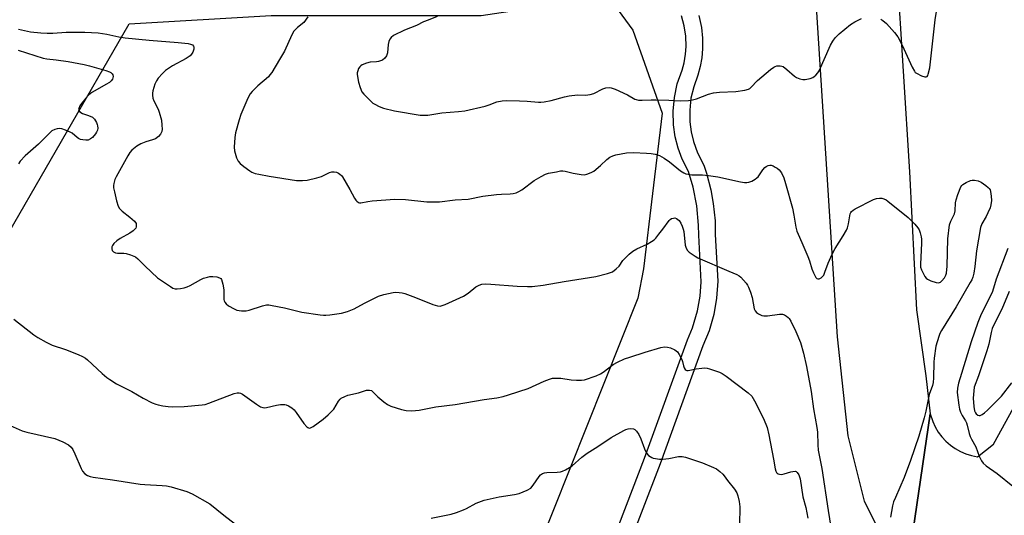
# Model space of a CAD drawing. Units: inches. Extents: x 1291765 to 1297765, y 541449 to 545449.
# Drawn here: x 1293937 to 1294294, y 544113 to 544292 of the extents above; entities that cross this region are included whole.
import ezdxf

# ---------------------------------------------------------------- set-up
doc = ezdxf.new("R2010")
doc.units = ezdxf.units.IN
doc.header["$MEASUREMENT"] = 0
for name, color, linetype in [('NTRL-Trees', 3, 'Continuous'), ('TRANS-Non Street Sidewalk', 7, 'Continuous'), ('TRANS-Road', 130, 'Continuous'), ('Undefined', 1, 'Continuous')]:
    doc.layers.add(name, color=color, linetype=linetype)

msp = doc.modelspace()

# ---------------------------------------------------------------- linework, layer by layer
at = {"layer": 'NTRL-Trees'}
msp.add_lwpolyline([(1293927.47, 544205.78), (1293976.54, 544290.9), (1294028.01, 544293.93), (1294104.12, 544293.93), (1294150.15, 544301.01), (1294159, 544288.62), (1294169.62, 544258.52), (1294166.14, 544229.42), (1294162.86, 544202.04), (1294160.88, 544191.44), (1294117.75, 544083.19), (1294114.75, 544067.13), (1294094.75, 544023.06), (1294017.5, 543876.69), (1293993.5, 543819.56), (1293982.5, 543810.56), (1293978.5, 543810.56), (1293950.38, 543827.62), (1293922.21, 543841.13)], dxfattribs=at)
at = {"layer": 'TRANS-Non Street Sidewalk'}
for points in [[(1294149.63, 544097.81, 0), (1294163.31, 544133.42, 0), (1294178.85, 544176.32, 0), (1294180.68, 544180.75, 0), (1294182.49, 544186.84, 0), (1294183.44, 544192.22, 0), (1294183.82, 544197.42, 0), (1294182.91, 544214.31, 0), (1294182.86, 544217.98, 0), (1294182.23, 544224.91, 0), (1294180.88, 544231.67, 0), (1294179.15, 544237.37, 0), (1294176.91, 544241.82, 0), (1294175.43, 544245.85, 0), (1294174.38, 544250.01, 0), (1294173.76, 544254.26, 0), (1294173.61, 544259.27, 0), (1294174.07, 544264.25, 0), (1294175.14, 544269.14, 0), (1294176.89, 544274.19, 0), (1294177.6, 544276.79, 0), (1294178.15, 544279.98, 0), (1294178.35, 544282.68, 0), (1294178.24, 544286.44, 0), (1294177.66, 544290.19, 0), (1294176.64, 544293.84, 0)], [(1294182.89, 544293.96, 0), (1294183.89, 544289.56, 0), (1294184.31, 544285.7, 0), (1294184.32, 544281.85, 0), (1294184.03, 544278.64, 0), (1294183.45, 544275.46, 0), (1294182.6, 544272.36, 0), (1294181.08, 544268.09, 0), (1294180.1, 544263.92, 0), (1294179.63, 544259.68, 0), (1294179.69, 544255.44, 0), (1294180.15, 544251.78, 0), (1294180.98, 544248.22, 0), (1294182.43, 544244.19, 0), (1294184.73, 544239.62, 0), (1294185.66, 544236.81, 0), (1294187.27, 544230.71, 0), (1294188.17, 544225.75, 0), (1294188.8, 544219.47, 0), (1294188.91, 544214.54, 0), (1294189.82, 544197.61, 0), (1294189.4, 544191.48, 0), (1294188.34, 544185.5, 0), (1294186.66, 544179.66, 0), (1294184.45, 544174.16, 0), (1294168.94, 544131.34, 0), (1294155.22, 544095.61, 0)]]:
    msp.add_polyline3d(points, dxfattribs=at)
at = {"layer": 'TRANS-Road'}
for points in [[(1294266.75, 544149.5), (1294258.44, 544092.57), (1294250.67, 544102.28), (1294242.9, 544117.8), (1294237.02, 544141.47), (1294233.13, 544177.38), (1294224.39, 544316.18), (1294218.18, 544408.05), (1294211.91, 544414.94), (1294208.77, 544435.62), (1294205.01, 544440.01), (1294197.5, 544444.44), (1294195.88, 544469.58), (1294201.94, 544474.02), (1294206.51, 544480.34), (1294207.37, 544493.11), (1294203.68, 544533.38), (1294238.6, 544532.94), (1294245.55, 544449.75), (1294248.8, 544382.77), (1294254.64, 544310.43), (1294259.21, 544237.3), (1294261.74, 544187.2), (1294265.15, 544163.27)], [(1294356.87, 544126.2), (1294324.69, 544057.67), (1294312, 544029.59), (1294251.32, 544052.13), (1294261.78, 544073.69), (1294260.89, 544080.02), (1294259.77, 544086.32), (1294258.44, 544092.57), (1294266.75, 544149.5), (1294267.66, 544146.7), (1294268.57, 544144.74), (1294269.68, 544142.89), (1294270.98, 544141.16), (1294272.45, 544139.58), (1294274.07, 544138.15), (1294275.83, 544136.91), (1294277.71, 544135.85), (1294279.7, 544134.99), (1294281.75, 544134.35), (1294283.87, 544133.92), (1294289.71, 544138.52), (1294296.94, 544151.71)]]:
    msp.add_lwpolyline(points, close=True, dxfattribs=at)
at = {"layer": 'Undefined'}
for points, elevation in [([(1294248.88, 544292.57), (1294249.6, 544292.13), (1294250.94, 544291.07), (1294253.83, 544287.84), (1294254.98, 544286.22), (1294256.57, 544283.23), (1294260.22, 544275.16), (1294261.01, 544273.74), (1294261.36, 544273.34), (1294261.79, 544273.01), (1294263.58, 544272.13), (1294264.86, 544271.69), (1294265.29, 544271.66), (1294265.63, 544271.83), (1294265.88, 544272.21), (1294266.06, 544272.7), (1294266.58, 544274.98), (1294268.51, 544292.35), (1294269.07, 544295.4)], 506), ([(1294041.28, 544293.53), (1294039.88, 544291.41), (1294037.62, 544289.65), (1294036.8, 544288.88), (1294036.26, 544288.25), (1294035.54, 544286.96), (1294032.81, 544280.97), (1294031.1, 544277.95), (1294028.23, 544273.3), (1294027.6, 544272.38), (1294027.06, 544271.73), (1294023.26, 544268.46), (1294021.14, 544266.44), (1294020.39, 544265.56), (1294019.59, 544264.02), (1294017.07, 544258.07), (1294016.4, 544256.16), (1294015.15, 544251.41), (1294014.92, 544249.7), (1294014.64, 544246.25), (1294014.76, 544244.85), (1294015.5, 544242.38), (1294016.05, 544241.1), (1294016.77, 544240.24), (1294018.14, 544239.14), (1294020.27, 544237.59), (1294021, 544237.17), (1294022.24, 544236.71), (1294023.61, 544236.38), (1294027.3, 544235.69), (1294037.2, 544234.13), (1294039.42, 544234.08), (1294041.11, 544234.28), (1294044.56, 544235.12), (1294046.26, 544235.62), (1294049.19, 544237.02), (1294050, 544237.29), (1294050.82, 544237.31), (1294051.66, 544237.11), (1294052.46, 544236.77), (1294052.92, 544236.47), (1294053.49, 544235.92), (1294053.85, 544235.45), (1294056.58, 544230.84), (1294058.22, 544227.73), (1294058.67, 544227.01), (1294059.02, 544226.62), (1294059.62, 544226.19), (1294060.06, 544226.02), (1294060.54, 544225.98), (1294063, 544226.49), (1294064.62, 544226.72), (1294072.87, 544227.3), (1294076.66, 544227.23), (1294084.46, 544226.38), (1294088.99, 544226.4), (1294094.68, 544227.06), (1294099.34, 544227.36), (1294104.66, 544228.4), (1294109.7, 544229.05), (1294111.46, 544229.18), (1294114.61, 544229.23), (1294115.72, 544229.36), (1294116.78, 544229.64), (1294117.79, 544230.09), (1294118.77, 544230.75), (1294123.28, 544234.11), (1294125.8, 544235.62), (1294127.36, 544236.4), (1294128.48, 544236.73), (1294131.34, 544237.32), (1294132.78, 544237.57), (1294133.64, 544237.63), (1294134.5, 544237.52), (1294137.48, 544236.83), (1294140.32, 544236.3), (1294141.48, 544236.23), (1294142.34, 544236.37), (1294143.99, 544236.96), (1294144.94, 544237.56), (1294147.29, 544239.57), (1294149.57, 544241.77), (1294150.76, 544242.59), (1294151.82, 544243.09), (1294152.93, 544243.45), (1294156.7, 544244.11), (1294159.33, 544244.22), (1294163.98, 544244.06), (1294165.72, 544243.96), (1294167.11, 544243.7), (1294168.71, 544243.18), (1294170.41, 544242.2), (1294172.28, 544240.91), (1294176.35, 544237.58), (1294177.48, 544236.87), (1294178.23, 544236.56), (1294179.05, 544236.39), (1294180.46, 544236.22), (1294184.28, 544236.23), (1294186.49, 544235.99), (1294189.84, 544235.4), (1294198, 544233.63), (1294199.44, 544233.42), (1294200.28, 544233.39), (1294201.1, 544233.51), (1294202.13, 544233.91), (1294203.35, 544234.59), (1294204.01, 544235.09), (1294204.38, 544235.48), (1294206.16, 544237.99), (1294206.89, 544238.81), (1294207.35, 544239.14), (1294208.11, 544239.51), (1294208.63, 544239.65), (1294209.15, 544239.64), (1294209.9, 544239.39), (1294210.65, 544239), (1294211.36, 544238.56), (1294212.01, 544238.03), (1294212.83, 544236.86), (1294213.73, 544235.03), (1294214.34, 544233.07), (1294216.82, 544224.06), (1294217.34, 544221.51), (1294218.06, 544217.16), (1294218.42, 544215.74), (1294218.87, 544214.63), (1294220.29, 544211.68), (1294222.39, 544206.58), (1294222.99, 544204.96), (1294223.89, 544202.03), (1294224.44, 544200.67), (1294225.36, 544198.89), (1294225.69, 544198.55), (1294226.08, 544198.42), (1294226.54, 544198.5), (1294227.26, 544198.85), (1294227.89, 544199.38), (1294228.19, 544199.84), (1294228.63, 544200.89), (1294229.73, 544204.19), (1294231.21, 544207.39), (1294232.35, 544209.43), (1294235.26, 544214.1), (1294236.45, 544216.15), (1294236.8, 544216.96), (1294237.19, 544218.4), (1294237.79, 544222.08), (1294237.97, 544222.57), (1294238.19, 544222.9), (1294238.82, 544223.42), (1294239.57, 544223.86), (1294246.19, 544227.18), (1294247.27, 544227.61), (1294248.36, 544227.73), (1294249.19, 544227.66), (1294249.99, 544227.48), (1294250.75, 544227.12), (1294251.46, 544226.62), (1294258.75, 544220.66), (1294261.17, 544218.25), (1294262.28, 544216.98), (1294262.7, 544216.23), (1294263.12, 544215.13), (1294263.52, 544213.72), (1294263.65, 544212.85), (1294263.65, 544211.4), (1294263.22, 544203.77), (1294263.29, 544202.74), (1294263.61, 544201.74), (1294264.83, 544199.36), (1294265.34, 544198.67), (1294265.76, 544198.32), (1294267.03, 544197.75), (1294268.95, 544197.17), (1294269.73, 544197.05), (1294270.43, 544197.2), (1294271.01, 544197.69), (1294271.87, 544198.79), (1294272.44, 544199.76), (1294272.7, 544200.54), (1294272.94, 544203.04), (1294273.19, 544212.93), (1294273.78, 544218.07), (1294274.17, 544219.39), (1294275.22, 544221.26), (1294275.54, 544222.06), (1294275.76, 544223.16), (1294275.97, 544225.97), (1294276.13, 544227.08), (1294276.77, 544229.05), (1294277.9, 544231.78), (1294278.19, 544232.27), (1294278.56, 544232.67), (1294279.77, 544233.41), (1294281.36, 544234.08), (1294281.92, 544234.21), (1294282.75, 544234.23), (1294284.14, 544234), (1294285.19, 544233.55), (1294286.88, 544232.34), (1294287.78, 544231.58), (1294288.15, 544231.16), (1294288.42, 544230.69), (1294288.59, 544230.17), (1294288.85, 544228.47), (1294288.93, 544226.88), (1294288.77, 544225.33), (1294288.47, 544224.26), (1294287.67, 544222.4), (1294287.02, 544221.11), (1294285.43, 544218.39), (1294284.91, 544217.07), (1294283.53, 544208.66), (1294282.95, 544202.9), (1294282.52, 544200.55), (1294282.17, 544199.1), (1294281.78, 544198.09), (1294281.28, 544197.09), (1294276.21, 544188.26), (1294270.79, 544179.69), (1294270.26, 544178.62), (1294269.88, 544177.56), (1294268.84, 544174.05), (1294268.15, 544169.68), (1294268.04, 544168.2), (1294267.97, 544162.59), (1294267.82, 544160.9), (1294267.54, 544159.81), (1294266.42, 544156.52), (1294265.13, 544150.43), (1294264.54, 544148.04), (1294262.58, 544141.36), (1294259.61, 544132.53), (1294257.31, 544126.46), (1294254.14, 544119.21), (1294253.5, 544117.58), (1294253.13, 544116.13), (1294252.31, 544112.02)], 508), ([(1294088.11, 544293.61), (1294084.85, 544292.32), (1294083.25, 544291.62), (1294080.73, 544290.35), (1294076.35, 544288.61), (1294072.36, 544286.71), (1294071.48, 544286.01), (1294071.01, 544285.32), (1294070.66, 544284.55), (1294070.43, 544283.46), (1294070.15, 544280.37), (1294069.79, 544279.33), (1294069.22, 544278.44), (1294068.3, 544277.81), (1294066.96, 544277.28), (1294066.14, 544277.14), (1294063.92, 544277.02), (1294062.54, 544276.68), (1294060.95, 544276.02), (1294060.49, 544275.73), (1294060.11, 544275.36), (1294059.69, 544274.68), (1294059.38, 544273.92), (1294059.2, 544273.13), (1294059.18, 544272.58), (1294059.62, 544269.77), (1294060.21, 544267.86), (1294060.93, 544266.33), (1294061.6, 544265.42), (1294064.22, 544262.74), (1294064.88, 544262.2), (1294065.6, 544261.75), (1294067.13, 544261.01), (1294068.72, 544260.36), (1294072.74, 544259.33), (1294082.01, 544257.87), (1294083.14, 544257.79), (1294084.75, 544257.82), (1294089.84, 544258.63), (1294095.93, 544259.13), (1294098.17, 544259.41), (1294105.54, 544261.13), (1294106.95, 544261.54), (1294109.73, 544262.59), (1294111.73, 544263.02), (1294113.21, 544263.08), (1294117.97, 544263.03), (1294120.72, 544262.88), (1294124.86, 544262.48), (1294125.74, 544262.47), (1294126.91, 544262.6), (1294129.51, 544263.11), (1294134.28, 544264.46), (1294135.99, 544264.83), (1294138.94, 544265.15), (1294141.93, 544265.1), (1294143.59, 544265.26), (1294144.9, 544265.72), (1294148.22, 544267.33), (1294149.31, 544267.67), (1294150.41, 544267.84), (1294151.23, 544267.73), (1294152.58, 544267.23), (1294157.14, 544265.17), (1294159.78, 544263.62), (1294160.28, 544263.44), (1294161.06, 544263.28), (1294162.44, 544263.21), (1294165.73, 544263.4), (1294167.35, 544263.41), (1294172.13, 544263.27), (1294176.17, 544263.05), (1294179.17, 544263.18), (1294180.65, 544263.33), (1294182.05, 544263.72), (1294186.41, 544265.39), (1294188.27, 544265.85), (1294190.47, 544266.16), (1294196.37, 544266.44), (1294199.55, 544266.88), (1294200.92, 544267.22), (1294201.39, 544267.48), (1294201.79, 544267.83), (1294204.18, 544270.38), (1294208.96, 544274.37), (1294210.12, 544275.25), (1294210.62, 544275.51), (1294211.14, 544275.66), (1294212.46, 544275.74), (1294212.97, 544275.64), (1294213.45, 544275.42), (1294214.77, 544274.43), (1294217.54, 544271.92), (1294218.26, 544271.47), (1294219.56, 544270.94), (1294220.65, 544270.71), (1294221.5, 544270.75), (1294223.21, 544271.11), (1294224.29, 544271.5), (1294224.76, 544271.78), (1294225.37, 544272.34), (1294226.09, 544273.19), (1294226.56, 544273.89), (1294230.6, 544283.14), (1294231.45, 544284.7), (1294232.28, 544285.91), (1294233.79, 544287.33), (1294237.92, 544290.74), (1294239.46, 544291.65), (1294241.83, 544292.9)], 506), ([(1293936.49, 544289.04), (1293940.81, 544288.08), (1293944.65, 544287.63), (1293946.93, 544287.52), (1293948.9, 544287.55), (1293953.78, 544287.89), (1293955.55, 544287.94), (1293960.53, 544287.91), (1293965.42, 544287.61), (1293968.52, 544287.22), (1293972.83, 544286.2), (1293975.15, 544285.84), (1293983.83, 544284.98), (1293994.33, 544284.22), (1293997.92, 544283.77), (1293998.78, 544283.6), (1293999.5, 544283.31), (1293999.94, 544282.89), (1294000.07, 544282.5), (1293999.98, 544281.76), (1293999.6, 544280.7), (1293999.22, 544279.93), (1293998.7, 544279.28), (1293997.3, 544278.34), (1293992.28, 544275.69), (1293989.71, 544273.98), (1293988.65, 544272.98), (1293987.1, 544271.19), (1293986.5, 544270.27), (1293985.91, 544269.05), (1293985.14, 544266.62), (1293984.99, 544265.8), (1293985, 544265.08), (1293985.22, 544264.03), (1293985.56, 544262.99), (1293987.05, 544259.94), (1293987.48, 544258.91), (1293988.25, 544255.94), (1293988.48, 544254.22), (1293988.51, 544252.77), (1293988.37, 544251.94), (1293987.93, 544250.96), (1293987.27, 544250.11), (1293986.12, 544249.28), (1293985.08, 544248.81), (1293982.61, 544248.15), (1293980.81, 544247.39), (1293979.35, 544246.53), (1293977.56, 544245.16), (1293976.84, 544244.28), (1293976.09, 544243.04), (1293971.87, 544235.49), (1293971.36, 544234.45), (1293971.01, 544233.09), (1293970.93, 544232.25), (1293970.95, 544231.4), (1293971.23, 544229.95), (1293972.01, 544226.77), (1293972.61, 544224.86), (1293973.12, 544224), (1293974.03, 544222.96), (1293976.82, 544220.83), (1293978.5, 544219.33), (1293979.09, 544218.48), (1293979.19, 544217.77), (1293979.12, 544217.28), (1293978.95, 544216.83), (1293978.64, 544216.41), (1293978.03, 544215.85), (1293976.85, 544215.05), (1293973.35, 544213.09), (1293972.12, 544212.21), (1293971, 544211.24), (1293970.5, 544210.58), (1293970.35, 544210.11), (1293970.29, 544209.38), (1293970.43, 544208.71), (1293970.89, 544208.2), (1293971.61, 544207.91), (1293972.42, 544207.81), (1293974.69, 544207.79), (1293975.52, 544207.68), (1293977.13, 544207.17), (1293978.91, 544206.38), (1293979.78, 544205.69), (1293982.38, 544203.03), (1293986.87, 544198.86), (1293991.51, 544195.64), (1293992.47, 544195.12), (1293993.2, 544194.88), (1293994.01, 544194.81), (1293995.14, 544194.94), (1293996.56, 544195.2), (1293997.66, 544195.51), (1293998.7, 544196.02), (1294002.5, 544198.24), (1294003.57, 544198.69), (1294004.95, 544199.12), (1294005.8, 544199.28), (1294006.93, 544199.3), (1294008.33, 544199.16), (1294009.35, 544198.87), (1294009.74, 544198.59), (1294010.05, 544198.19), (1294010.34, 544197.41), (1294010.53, 544196.56), (1294010.83, 544194.5), (1294010.93, 544190.99), (1294011.01, 544190.44), (1294011.19, 544189.95), (1294011.7, 544189.37), (1294012.6, 544188.72), (1294014.57, 544187.52), (1294015.59, 544187.05), (1294017.27, 544186.8), (1294018.97, 544186.83), (1294020.12, 544187.1), (1294024.95, 544188.67), (1294026.39, 544188.98), (1294027.24, 544188.99), (1294028.37, 544188.84), (1294032.89, 544187.94), (1294039.09, 544186.41), (1294045.8, 544185.36), (1294046.97, 544185.25), (1294047.82, 544185.26), (1294049.24, 544185.38), (1294053.49, 544186.01), (1294055.71, 544186.65), (1294058.15, 544187.59), (1294061.86, 544189.68), (1294066.91, 544192.17), (1294068.83, 544192.78), (1294072.18, 544193.52), (1294073.01, 544193.6), (1294074.4, 544193.53), (1294075.5, 544193.38), (1294076.48, 544193.15), (1294080.3, 544191.72), (1294086.6, 544189.1), (1294088.23, 544188.64), (1294089.25, 544188.58), (1294090, 544188.73), (1294091.08, 544189.15), (1294097.74, 544192.23), (1294099.36, 544193.26), (1294102.18, 544195.54), (1294103.37, 544196.2), (1294104.38, 544196.55), (1294105.52, 544196.64), (1294107.57, 544196.56), (1294117.1, 544195.78), (1294120.87, 544195.66), (1294122.56, 544195.73), (1294126.58, 544196.17), (1294134.11, 544197.52), (1294145.6, 544199.36), (1294149.81, 544200.38), (1294150.9, 544200.71), (1294151.68, 544201.03), (1294153.04, 544202.03), (1294154.04, 544203.03), (1294155.45, 544205.1), (1294156, 544205.76), (1294157.67, 544207.38), (1294159, 544208.51), (1294160.5, 544209.38), (1294164.19, 544211.09), (1294165.74, 544211.99), (1294166.72, 544212.66), (1294167.36, 544213.26), (1294168.5, 544214.62), (1294169.96, 544216.51), (1294172.17, 544219.65), (1294172.58, 544220.03), (1294173.02, 544220.28), (1294173.72, 544220.5), (1294174.2, 544220.54), (1294174.91, 544220.31), (1294175.77, 544219.59), (1294176.48, 544218.68), (1294176.96, 544217.61), (1294177.31, 544216.5), (1294177.47, 544215.64), (1294178, 544210.65), (1294178.3, 544209.64), (1294178.8, 544208.78), (1294179.41, 544208.17), (1294180.11, 544207.64), (1294181.59, 544206.64), (1294182.61, 544206.05), (1294193.76, 544201.19), (1294196.73, 544199.98), (1294197.5, 544199.59), (1294198.18, 544199.07), (1294200.09, 544196.86), (1294200.59, 544196.15), (1294200.98, 544195.44), (1294201.68, 544193.58), (1294202.27, 544191.72), (1294203, 544187.61), (1294203.32, 544186.86), (1294203.82, 544186.23), (1294204.5, 544185.74), (1294205.27, 544185.35), (1294205.8, 544185.15), (1294206.54, 544185.01), (1294207.82, 544185.06), (1294212.11, 544185.66), (1294213.21, 544185.63), (1294213.95, 544185.36), (1294214.65, 544184.95), (1294215.29, 544184.44), (1294215.66, 544184.03), (1294216.28, 544183.06), (1294218.13, 544179.39), (1294219.73, 544175.33), (1294220.87, 544171.5), (1294221.96, 544166.63), (1294223.64, 544157.59), (1294224.53, 544151.26), (1294225.71, 544144.52), (1294225.89, 544142.83), (1294226.02, 544138.26), (1294226.22, 544136.34), (1294227.44, 544129.7), (1294229.75, 544114.4), (1294230.77, 544108.43)], 510), ([(1293936.33, 544281.38), (1293945.39, 544278.45), (1293946.74, 544278.2), (1293950.21, 544277.92), (1293954.45, 544277.32), (1293960.24, 544276.2), (1293962.23, 544275.72), (1293968.13, 544273.99), (1293969.51, 544273.51), (1293970, 544273.25), (1293970.45, 544272.84), (1293970.66, 544272.48), (1293970.79, 544271.85), (1293970.72, 544271.34), (1293970.52, 544270.84), (1293970.05, 544270.23), (1293969.45, 544269.7), (1293968.19, 544268.9), (1293963.28, 544266.13), (1293962.54, 544265.66), (1293961.85, 544265.11), (1293960.86, 544264), (1293959.37, 544262.1), (1293958.76, 544261.17), (1293958.34, 544260.25), (1293958.28, 544259.85), (1293958.33, 544259.51), (1293958.76, 544258.96), (1293959.66, 544258.42), (1293961.9, 544257.69), (1293963.26, 544257.09), (1293963.73, 544256.76), (1293964.09, 544256.37), (1293964.77, 544255.19), (1293965.06, 544254.42), (1293965.15, 544253.91), (1293965.19, 544253.14), (1293965.07, 544252.36), (1293964.76, 544251.6), (1293964.45, 544251.1), (1293963.27, 544249.76), (1293962.59, 544249.2), (1293961.7, 544248.8), (1293960.94, 544248.69), (1293959.81, 544248.82), (1293958.97, 544249.03), (1293958.2, 544249.36), (1293957.74, 544249.7), (1293956, 544251.27), (1293955.22, 544251.68), (1293953.57, 544252.34), (1293952.16, 544252.81), (1293951.31, 544252.94), (1293950.48, 544252.84), (1293949.66, 544252.59), (1293948.62, 544252.11), (1293947.96, 544251.58), (1293943.71, 544247.27), (1293938.9, 544243.08), (1293937.14, 544241.09), (1293936.52, 544240.13)], 512), ([(1294294.93, 544209.45), (1294290.7, 544198.34), (1294289.3, 544193.85), (1294284.97, 544185.03), (1294283.96, 544182.58), (1294281.58, 544175.67), (1294278.1, 544164.13), (1294276.95, 544160.6), (1294276.6, 544158.84), (1294276.5, 544157.2), (1294277.11, 544152.59), (1294277.4, 544151.18), (1294277.72, 544150.16), (1294278.28, 544148.93), (1294279.51, 544147.01), (1294279.88, 544146.26), (1294280.15, 544145.45), (1294280.85, 544142.4), (1294281.19, 544141.32), (1294281.7, 544140.3), (1294283.31, 544137.57), (1294284.5, 544134.18), (1294285.32, 544132.44), (1294285.98, 544131.56), (1294287.03, 544130.61), (1294290.98, 544127.86), (1294296.73, 544123.27)], 506), ([(1294295.35, 544193.91), (1294292.71, 544187.51), (1294289.82, 544181.78), (1294289.23, 544180.44), (1294288.85, 544179.05), (1294287.93, 544174.81), (1294287.22, 544172.33), (1294284.19, 544163.32), (1294282.71, 544159.2), (1294282.5, 544157.88), (1294282.37, 544155.2), (1294282.53, 544152.14), (1294282.8, 544150.56), (1294283.1, 544149.87), (1294283.43, 544149.47), (1294284.04, 544149.03), (1294284.47, 544148.91), (1294284.89, 544148.94), (1294285.6, 544149.25), (1294286.47, 544149.9), (1294287.53, 544150.83), (1294292.56, 544155.94), (1294296.26, 544160.75)], 504), ([(1293934.79, 544183.81), (1293942.11, 544178.17), (1293943.54, 544177.17), (1293946.58, 544175.47), (1293948.65, 544174.44), (1293953.48, 544172.81), (1293958.14, 544171.06), (1293959.74, 544170.34), (1293960.73, 544169.72), (1293961.55, 544169.07), (1293966.87, 544164.08), (1293968.46, 544162.73), (1293969.62, 544161.91), (1293972.01, 544160.43), (1293977.55, 544157.62), (1293981.72, 544155.13), (1293984.87, 544153.55), (1293986.21, 544152.97), (1293987.04, 544152.73), (1293988.75, 544152.43), (1293990.77, 544152.15), (1293992.23, 544152.06), (1293996.52, 544152.14), (1294002.99, 544152.75), (1294004.12, 544152.94), (1294005.46, 544153.33), (1294014.62, 544156.83), (1294015.7, 544157.12), (1294016.43, 544157.12), (1294016.92, 544156.98), (1294017.67, 544156.58), (1294022.72, 544153.02), (1294024.22, 544152.09), (1294024.98, 544151.76), (1294025.51, 544151.68), (1294026.33, 544151.76), (1294029.97, 544152.69), (1294031.36, 544152.91), (1294032.96, 544152.87), (1294033.48, 544152.76), (1294034.25, 544152.44), (1294035.46, 544151.69), (1294036.32, 544150.93), (1294037.05, 544149.99), (1294039.81, 544146.02), (1294040.96, 544144.83), (1294041.37, 544144.53), (1294041.8, 544144.36), (1294042.33, 544144.4), (1294043.28, 544144.91), (1294046.84, 544147.57), (1294048.65, 544149.11), (1294050.16, 544150.55), (1294050.74, 544151.21), (1294052.44, 544154.13), (1294052.99, 544154.78), (1294053.43, 544155.13), (1294054.69, 544155.82), (1294055.77, 544156.25), (1294059.62, 544157.09), (1294062.61, 544158.03), (1294063.66, 544158.14), (1294064.35, 544157.91), (1294065, 544157.38), (1294066.65, 544155.71), (1294068.88, 544153.83), (1294070.2, 544152.87), (1294071.36, 544152.3), (1294075.26, 544151.08), (1294076.96, 544150.68), (1294079, 544150.64), (1294081.64, 544150.83), (1294087.7, 544151.99), (1294094.66, 544152.94), (1294105.13, 544154.73), (1294109.83, 544155.36), (1294112.05, 544155.75), (1294114.05, 544156.34), (1294121.14, 544158.68), (1294126.87, 544161.37), (1294128.81, 544162.11), (1294129.94, 544162.41), (1294131.05, 544162.49), (1294133, 544162.41), (1294136.67, 544161.84), (1294138.67, 544161.69), (1294140.39, 544161.67), (1294141.52, 544161.84), (1294145.75, 544163.32), (1294147.38, 544164.02), (1294148.32, 544164.64), (1294151.92, 544167.38), (1294153.54, 544168.29), (1294155.96, 544169.4), (1294157.9, 544170.1), (1294163.52, 544171.85), (1294169.19, 544173.53), (1294170.56, 544173.76), (1294171.58, 544173.72), (1294172.7, 544173.4), (1294174.3, 544172.67), (1294175.19, 544171.98), (1294175.83, 544171.06), (1294176.73, 544169.26), (1294176.98, 544168.52), (1294177.35, 544166.85), (1294177.59, 544166.15), (1294177.98, 544165.59), (1294178.3, 544165.36), (1294178.64, 544165.25), (1294179.11, 544165.25), (1294182.02, 544165.86), (1294183.99, 544166.11), (1294185.11, 544166.16), (1294185.95, 544166.05), (1294186.79, 544165.83), (1294190.39, 544164.64), (1294191.41, 544164.11), (1294192.82, 544163.11), (1294200.82, 544157.08), (1294202.1, 544155.89), (1294203.14, 544154.27), (1294206.39, 544147.86), (1294207.72, 544144.53), (1294208.34, 544141.91), (1294210, 544133.07), (1294210.58, 544129.56), (1294210.8, 544128.73), (1294211.02, 544128.28), (1294211.31, 544127.94), (1294211.71, 544127.7), (1294212.22, 544127.58), (1294213.05, 544127.56), (1294213.88, 544127.69), (1294216.23, 544128.46), (1294217.03, 544128.62), (1294217.79, 544128.66), (1294218.23, 544128.56), (1294218.62, 544128.26), (1294219.21, 544127.34), (1294219.65, 544125.94), (1294220.64, 544119.42), (1294221.76, 544115.51), (1294222.45, 544111.64)], 512), ([(1293931.27, 544146.22), (1293937.89, 544143.31), (1293939.58, 544142.85), (1293949.69, 544140.52), (1293952.59, 544139.35), (1293954.6, 544138.31), (1293955.6, 544137.42), (1293956.23, 544136.52), (1293956.97, 544134.95), (1293959.19, 544129.7), (1293959.68, 544128.75), (1293960.58, 544127.71), (1293961.48, 544127.12), (1293962.49, 544126.75), (1293963.6, 544126.5), (1293970.58, 544125.61), (1293980.54, 544123.98), (1293982.29, 544123.82), (1293988.53, 544123.57), (1293990.14, 544123.43), (1293991.82, 544123.04), (1293997.51, 544121.33), (1293999.36, 544120.48), (1294005.83, 544116.9), (1294010.94, 544112.75), (1294015.07, 544109.54)], 514), ([(1294086.01, 544111.71), (1294093.23, 544113.17), (1294095.21, 544113.76), (1294097.72, 544114.64), (1294098.77, 544115.13), (1294102.31, 544117.06), (1294105.18, 544118.21), (1294110.59, 544119.39), (1294116.17, 544120.22), (1294117.84, 544120.67), (1294120.81, 544121.86), (1294122.04, 544122.56), (1294122.97, 544123.63), (1294125.11, 544126.78), (1294125.65, 544127.38), (1294126.26, 544127.86), (1294127.03, 544128.14), (1294127.88, 544128.27), (1294131.66, 544128.37), (1294132.79, 544128.48), (1294133.6, 544128.72), (1294134.63, 544129.21), (1294136.13, 544130.05), (1294137.08, 544130.7), (1294140.53, 544133.78), (1294142.52, 544135.24), (1294146.34, 544137.62), (1294151.16, 544140.89), (1294155.74, 544143.46), (1294156.52, 544143.85), (1294157.33, 544144.12), (1294158.19, 544144.19), (1294159.31, 544144.03), (1294159.8, 544143.81), (1294160.38, 544143.24), (1294161.16, 544142), (1294161.99, 544140.41), (1294163.28, 544136.82), (1294163.99, 544135.25), (1294164.73, 544134.42), (1294165.89, 544133.63), (1294166.42, 544133.43), (1294167.28, 544133.25), (1294168.75, 544133.12), (1294169.94, 544133.09), (1294172.02, 544133.25), (1294175.61, 544133.97), (1294176.96, 544133.99), (1294178.07, 544133.82), (1294184.29, 544131.77), (1294188.3, 544130.1), (1294189.3, 544129.51), (1294190.49, 544128.64), (1294191.6, 544127.68), (1294192.15, 544127.04), (1294193.38, 544125.32), (1294195.9, 544122.2), (1294196.69, 544120.82), (1294197.06, 544119.78), (1294197.5, 544117.76), (1294197.8, 544115.72), (1294197.64, 544109.2)], 514)]:
    msp.add_lwpolyline(points, dxfattribs=dict(at, elevation=elevation))

doc.saveas('drawing.dxf')
